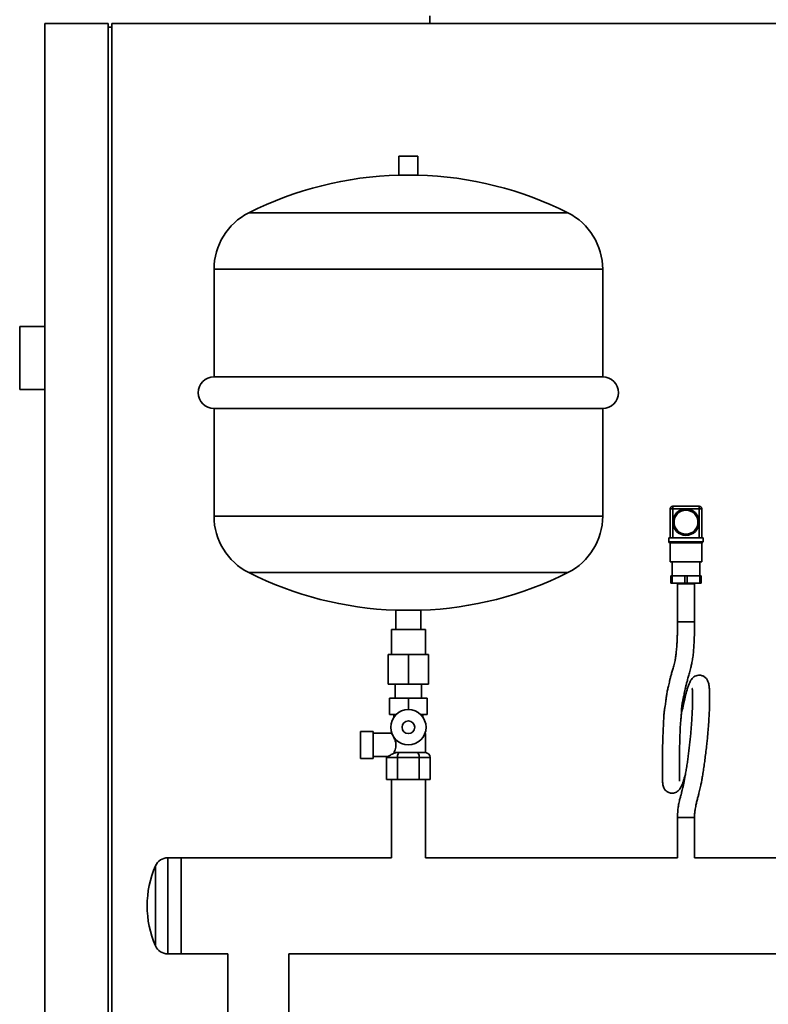
# Paper-space layout 'Blatt1' of a CAD drawing. Units: millimetres. Extents: x 0 to 11880, y 0 to 8400.
# Drawn here: x 9089 to 9682, y 6178 to 6958 of the extents above; entities that cross this region are included whole.
import ezdxf

# ---------------------------------------------------------------- set-up
doc = ezdxf.new("R2010")
doc.units = ezdxf.units.MM
doc.header["$LTSCALE"] = 20

psp = doc.layouts.new('Blatt1')

# ---------------------------------------------------------------- linework, layer by layer
at = {"color": 7, "linetype": 'Continuous', "lineweight": 35}
for p, q in [((9413.52, 6961.39), (9413.52, 6955.39)), ((9108.52, 6955.39), (9108.52, 5455.39)), ((9108.52, 6955.39), (9158.52, 6955.39)), ((9158.52, 5455.39), (9158.52, 6955.39)), ((9161.52, 6952.39), (9158.52, 6952.39)), ((9161.52, 6955.39), (10235.52, 6955.39)), ((9161.52, 5455.39), (9161.52, 6955.39)), ((9389.02, 6850.39), (9389.02, 6835.29)), ((9389.02, 6850.39), (9404.02, 6850.39)), ((9404.02, 6835.29), (9404.02, 6850.39)), ((9389.02, 6835.29), (9396.52, 6835.29)), ((9396.52, 6835.29), (9404.02, 6835.29)), ((9396.52, 6805.39), (9270.06, 6805.39)), ((9522.98, 6805.39), (9396.52, 6805.39)), ((9242.52, 6760.72), (9242.52, 6675.39)), ((9396.52, 6760.72), (9242.52, 6760.72)), ((9550.52, 6760.72), (9396.52, 6760.72)), ((9550.52, 6675.39), (9550.52, 6760.72)), ((9088.52, 6665.39), (9088.52, 6715.39)), ((9088.52, 6715.39), (9108.52, 6715.39)), ((9396.52, 6675.39), (9242.52, 6675.39)), ((9550.52, 6675.39), (9396.52, 6675.39)), ((9088.52, 6665.39), (9108.52, 6665.39)), ((9242.52, 6650.39), (9242.52, 6565.07)), ((9242.52, 6650.39), (9550.52, 6650.39)), ((9550.52, 6565.07), (9550.52, 6650.39)), ((9604.02, 6547.89), (9604.02, 6570.89)), ((9604.02, 6570.89), (9606.02, 6570.89)), ((9606.02, 6572.89), (9627.02, 6572.89)), ((9606.02, 6570.89), (9606.02, 6572.89)), ((9616.52, 6570.89), (9606.02, 6570.89)), ((9606.02, 6570.89), (9606.02, 6560.39)), ((9627.02, 6570.89), (9616.52, 6570.89)), ((9627.02, 6572.89), (9627.02, 6570.89)), ((9627.02, 6560.39), (9627.02, 6570.89)), ((9627.02, 6570.89), (9629.02, 6570.89)), ((9629.02, 6570.89), (9629.02, 6547.89)), ((9396.52, 6565.07), (9242.52, 6565.07)), ((9550.52, 6565.07), (9396.52, 6565.07)), ((9606.02, 6560.39), (9606.02, 6547.89)), ((9627.02, 6547.89), (9627.02, 6560.39)), ((9630.02, 6547.89), (9603.02, 6547.89)), ((9603.02, 6544.89), (9603.02, 6547.89)), ((9603.02, 6544.89), (9630.02, 6544.89)), ((9630.02, 6544.89), (9630.02, 6547.89)), ((9604.02, 6543.89), (9604.02, 6528.89)), ((9616.52, 6543.89), (9604.02, 6543.89)), ((9629.02, 6543.89), (9616.52, 6543.89)), ((9629.02, 6528.89), (9629.02, 6543.89)), ((9629.02, 6528.89), (9604.02, 6528.89)), ((9605.52, 6528.89), (9605.52, 6517.89)), ((9627.52, 6517.89), (9627.52, 6528.89)), ((9396.52, 6520.39), (9270.06, 6520.39)), ((9522.98, 6520.39), (9396.52, 6520.39)), ((9604.52, 6511.89), (9604.52, 6517.89)), ((9605.52, 6517.89), (9604.52, 6517.89)), ((9605.52, 6511.89), (9605.52, 6517.89)), ((9615.52, 6517.89), (9605.52, 6517.89)), ((9615.52, 6511.89), (9615.52, 6517.89)), ((9617.52, 6517.89), (9615.52, 6517.89)), ((9617.52, 6511.89), (9617.52, 6517.89)), ((9627.52, 6517.89), (9617.52, 6517.89)), ((9627.52, 6511.89), (9627.52, 6517.89)), ((9628.52, 6517.89), (9627.52, 6517.89)), ((9628.52, 6511.89), (9628.52, 6517.89)), ((9605.52, 6511.89), (9604.52, 6511.89)), ((9615.52, 6511.89), (9605.52, 6511.89)), ((9609.77, 6511.39), (9609.77, 6481.39)), ((9609.77, 6511.39), (9614.5, 6511.39)), ((9611.52, 6511.89), (9611.52, 6511.39)), ((9614.5, 6511.39), (9623.27, 6511.39)), ((9617.52, 6511.89), (9615.52, 6511.89)), ((9627.52, 6511.89), (9617.52, 6511.89)), ((9621.52, 6511.39), (9621.52, 6511.89)), ((9623.27, 6481.39), (9623.27, 6511.39)), ((9628.52, 6511.89), (9627.52, 6511.89)), ((9386.52, 6490.57), (9386.52, 6475.39)), ((9406.52, 6490.57), (9386.52, 6490.57)), ((9406.52, 6475.39), (9406.52, 6490.57)), ((9383.07, 6475.39), (9383.07, 6455.39)), ((9383.07, 6475.39), (9409.97, 6475.39)), ((9409.97, 6455.39), (9409.97, 6475.39)), ((9609.77, 6481.39), (9614.5, 6481.39)), ((9614.5, 6481.39), (9623.27, 6481.39)), ((9380.52, 6455.39), (9380.52, 6431.89)), ((9380.52, 6455.39), (9396.52, 6455.39)), ((9396.52, 6455.39), (9396.52, 6431.89)), ((9396.52, 6455.39), (9412.52, 6455.39)), ((9412.52, 6455.39), (9412.52, 6431.89)), ((9380.52, 6431.89), (9396.52, 6431.89)), ((9386.02, 6431.89), (9386.02, 6420.89)), ((9396.52, 6431.89), (9412.52, 6431.89)), ((9407.02, 6420.89), (9407.02, 6431.89)), ((9381.52, 6420.89), (9381.52, 6407.89)), ((9381.52, 6420.89), (9396.52, 6420.89)), ((9396.52, 6420.89), (9396.52, 6411.89)), ((9396.52, 6420.89), (9411.52, 6420.89)), ((9411.52, 6420.89), (9411.52, 6407.89)), ((9381.52, 6407.89), (9386.72, 6407.89)), ((9385.02, 6407.89), (9385.02, 6405.88)), ((9406.32, 6407.89), (9411.52, 6407.89)), ((9408.02, 6405.88), (9408.02, 6407.89)), ((9368.52, 6394.64), (9358.52, 6394.64)), ((9358.52, 6394.64), (9358.52, 6373.14)), ((9368.52, 6373.14), (9368.52, 6394.64)), ((9383.35, 6393.14), (9368.52, 6393.14)), ((9383.44, 6392.89), (9383.19, 6392.89)), ((9410.02, 6392.89), (9409.6, 6392.89)), ((9410.02, 6377.89), (9410.02, 6392.89)), ((9358.52, 6373.14), (9368.52, 6373.14)), ((9368.52, 6374.64), (9379.28, 6374.64)), ((9379.2, 6356.39), (9379.2, 6373.89)), ((9379.2, 6373.89), (9387.86, 6373.89)), ((9410.02, 6377.89), (9385, 6377.89)), ((9387.86, 6356.39), (9387.86, 6373.89)), ((9387.86, 6373.89), (9405.18, 6373.89)), ((9405.18, 6373.89), (9413.84, 6373.89)), ((9405.18, 6356.39), (9405.18, 6373.89)), ((9413.84, 6356.39), (9413.84, 6373.89)), ((9387.86, 6356.39), (9379.2, 6356.39)), ((9383.07, 6356.39), (9383.07, 6294.44)), ((9405.18, 6356.39), (9387.86, 6356.39)), ((9413.84, 6356.39), (9405.18, 6356.39)), ((9409.97, 6294.44), (9409.97, 6356.39)), ((9609.77, 6326.39), (9609.77, 6294.44)), ((9609.77, 6326.39), (9623.27, 6326.39)), ((9623.27, 6294.44), (9623.27, 6326.39)), ((9196.19, 6288.17), (9196.19, 6224.62)), ((9216.52, 6294.44), (9205.8, 6294.44)), ((9205.8, 6294.44), (9205.8, 6218.34)), ((9383.07, 6294.44), (9216.52, 6294.44)), ((9216.52, 6294.44), (9216.52, 6218.34)), ((9609.77, 6294.44), (9409.97, 6294.44)), ((9786.37, 6294.44), (9623.27, 6294.44)), ((9205.8, 6218.34), (9216.52, 6218.34)), ((9216.52, 6218.34), (9253.37, 6218.34)), ((9253.37, 6218.34), (9253.37, 6161.24)), ((9301.67, 6218.34), (9886.52, 6218.34)), ((9301.67, 6161.24), (9301.67, 6218.34))]:
    psp.add_line(p, q, dxfattribs=at)
for centre, radius in [((9616.52, 6560.39), 10.5), ((9616.52, 6560.39), 9.5), ((9396.52, 6397.89), 14), ((9396.52, 6397.89), 5)]:
    psp.add_circle(centre, radius, dxfattribs=at)
for centre, radius, start, end in [((9396.52, 6553.86), 281.53, 91.52654, 116.69124), ((9396.52, 6553.86), 281.53, 63.30876, 88.47346), ((9292.52, 6760.72), 50, 116.69124, 180), ((9500.52, 6760.72), 50, 0, 63.30876), ((9242.52, 6662.89), 12.5, 90, 270), ((9550.52, 6662.89), 12.5, 270, 90), ((9606.02, 6570.89), 2, 90, 180), ((9627.02, 6570.89), 2, 0, 90), ((9292.52, 6565.07), 50, 180, 243.30876), ((9500.52, 6565.07), 50, 296.69124, 0), ((9604.02, 6544.89), 1, 180, 270), ((9629.02, 6544.89), 1, 270, 0), ((9396.52, 6771.93), 281.53, 243.30876, 267.96443), ((9396.52, 6771.93), 281.53, 272.03557, 296.69124), ((9268.52, 6256.39), 79, 156.28486, 203.71514), ((9205.8, 6283.94), 10.5, 90, 156.28486), ((9205.8, 6228.84), 10.5, 203.71514, 270)]:
    psp.add_arc(centre, radius, start, end, dxfattribs=at)
for centre, major_axis, ratio, start_param, end_param in [((9383.82, 6373.89), (4.62, 0), 0.866025, 2.952976, 3.141593), ((9390.17, 6373.89), (0, 4), 0.57735, 0, 1.570796), ((9402.87, 6373.89), (0, 4), 0.57735, 4.712389, 6.283185), ((9409.22, 6373.89), (4.62, 0), 0.866025, 0, 1.570796)]:
    psp.add_ellipse(centre, major_axis=major_axis, ratio=ratio, start_param=start_param, end_param=end_param, dxfattribs=at)
for points, knots in [([(9609.77, 6481.39), (9609.77, 6479.52), (9609.76, 6476.11), (9609.68, 6471.44), (9609.56, 6467.58), (9609.4, 6464.33), (9609.21, 6461.52), (9608.99, 6459.04), (9608.71, 6456.37), (9608.34, 6453.6), (9607.72, 6450.07), (9606.87, 6446.56), (9605.85, 6443.16), (9604.96, 6440.13), (9604.2, 6437.25), (9603.6, 6434.76), (9603.08, 6432.54), (9602.52, 6430.09), (9601.85, 6427.11), (9601.18, 6423.91), (9600.8, 6420.87), (9600.55, 6418.2), (9600.21, 6415.83), (9599.78, 6413.54), (9599.36, 6411.01), (9599.03, 6407.87), (9598.83, 6404.08), (9598.66, 6399.69), (9598.42, 6395.15), (9598.21, 6390.53), (9598.06, 6385.96), (9597.95, 6381.11), (9597.87, 6376.13), (9597.81, 6371.34), (9597.79, 6367.05), (9597.79, 6363.46), (9597.8, 6360.27), (9597.85, 6357.56), (9597.94, 6355.34), (9598.08, 6353.65), (9598.24, 6352.39), (9598.62, 6350.75), (9599.41, 6349), (9600.78, 6347.33), (9602.56, 6346.19), (9604.27, 6345.71), (9605.82, 6345.59), (9607.39, 6345.83), (9608.99, 6346.49), (9610.24, 6347.4), (9611.09, 6348.28), (9611.83, 6349.25), (9612.56, 6350.53), (9613.28, 6352.12), (9614.02, 6354.04), (9614.8, 6356.34), (9615.43, 6358.38), (9615.81, 6359.74), (9615.93, 6360.16)], [0, 0, 0, 0, 0.027728, 0.050368, 0.069116, 0.085021, 0.098981, 0.111563, 0.122974, 0.140603, 0.155892, 0.183147, 0.20775, 0.230399, 0.249755, 0.264594, 0.275617, 0.288566, 0.305841, 0.325733, 0.34487, 0.3623, 0.375913, 0.388791, 0.403682, 0.420817, 0.440752, 0.463372, 0.488388, 0.508962, 0.531493, 0.556062, 0.582556, 0.609842, 0.63537, 0.658925, 0.680498, 0.706269, 0.728717, 0.747866, 0.76397, 0.779499, 0.795731, 0.808879, 0.823759, 0.831492, 0.838541, 0.850152, 0.861022, 0.871235, 0.880533, 0.890881, 0.907502, 0.927443, 0.948948, 0.969962, 0.990517, 1, 1, 1, 1]), ([(9611.44, 6355.29), (9611.44, 6355.34), (9611.45, 6355.45), (9611.39, 6356.24), (9611.34, 6357.3), (9611.3, 6358.79), (9611.27, 6360.69), (9611.26, 6363.01), (9611.26, 6366.05), (9611.28, 6369.81), (9611.33, 6374.21), (9611.39, 6378.75), (9611.49, 6383.31), (9611.62, 6387.79), (9611.75, 6392.15), (9611.89, 6396.42), (9612.13, 6400.61), (9612.51, 6404.29), (9612.82, 6407.53), (9612.98, 6410.2), (9613.07, 6412.53), (9613.22, 6414.75), (9613.59, 6417.28), (9614.23, 6419.95), (9614.79, 6422.69), (9615.2, 6424.97), (9615.58, 6426.99), (9616.03, 6429.11), (9616.61, 6431.42), (9617.38, 6434.3), (9618.3, 6437.56), (9619.35, 6441.22), (9620.31, 6444.77), (9621.15, 6448.45), (9621.83, 6452.35), (9622.33, 6456.42), (9622.69, 6460.57), (9622.94, 6464.69), (9623.13, 6469.52), (9623.25, 6475.16), (9623.26, 6479.21), (9623.27, 6481.39)], [0, 0, 0, 0, 0.015291, 0.034114, 0.054249, 0.075713, 0.098537, 0.122727, 0.148305, 0.183205, 0.217049, 0.249619, 0.280631, 0.310014, 0.338082, 0.365935, 0.393927, 0.422484, 0.444435, 0.464229, 0.480868, 0.494552, 0.515159, 0.538916, 0.5596, 0.578887, 0.597312, 0.615637, 0.638797, 0.662837, 0.689722, 0.71926, 0.752396, 0.777253, 0.805423, 0.838685, 0.862197, 0.889272, 0.920703, 0.957314, 1, 1, 1, 1]), ([(9623.27, 6326.39), (9623.28, 6327.09), (9623.29, 6328.35), (9623.43, 6330.57), (9623.74, 6332.82), (9624.2, 6335.07), (9624.74, 6337.55), (9625.34, 6340.27), (9626.11, 6342.99), (9626.8, 6345.57), (9627.28, 6347.82), (9627.76, 6349.86), (9628.31, 6352.12), (9628.87, 6354.81), (9629.5, 6358.34), (9630.15, 6362.57), (9630.81, 6367.24), (9631.5, 6372.1), (9632.19, 6377.34), (9632.82, 6382.61), (9633.35, 6387.58), (9633.77, 6391.96), (9634.12, 6396.2), (9634.46, 6400.65), (9634.75, 6405.21), (9634.98, 6409.74), (9635.16, 6414.34), (9635.27, 6418.84), (9635.28, 6423.12), (9635.17, 6426.81), (9634.97, 6429.43), (9634.72, 6431.29), (9634.33, 6433.12), (9633.57, 6435.07), (9632.6, 6436.52), (9631.71, 6437.4), (9631.11, 6437.86), (9630.59, 6438.19), (9629.83, 6438.59), (9628.78, 6438.97), (9627.22, 6439.21), (9625.26, 6439.02), (9623.47, 6438.29), (9621.94, 6437.15), (9620.54, 6435.49), (9619.4, 6433.38), (9618.49, 6431.06), (9617.6, 6428.36), (9616.8, 6425.57), (9616.11, 6422.89), (9615.35, 6419.75), (9614.43, 6415.66), (9613.55, 6411.51), (9612.99, 6408.8), (9612.83, 6408.03)], [0, 0, 0, 0, 0.010318, 0.018794, 0.033311, 0.046097, 0.056617, 0.077109, 0.098438, 0.117318, 0.132999, 0.148854, 0.165194, 0.1857, 0.208864, 0.234987, 0.264204, 0.291593, 0.320876, 0.351973, 0.374745, 0.396585, 0.417632, 0.437906, 0.463674, 0.487944, 0.51064, 0.541572, 0.570553, 0.599695, 0.629131, 0.64415, 0.660211, 0.677683, 0.696339, 0.704399, 0.710765, 0.71547, 0.718832, 0.726145, 0.735131, 0.746087, 0.759495, 0.775362, 0.792555, 0.817221, 0.844135, 0.869413, 0.891622, 0.910852, 0.928047, 0.956137, 0.987516, 1, 1, 1, 1]), ([(9621.58, 6428.56), (9621.55, 6428.52), (9621.5, 6428.44), (9621.57, 6427.68), (9621.67, 6426.35), (9621.76, 6424.07), (9621.79, 6420.56), (9621.7, 6415.33), (9621.48, 6409.99), (9621.21, 6404.97), (9620.91, 6400.48), (9620.56, 6395.88), (9620.14, 6391.23), (9619.67, 6386.61), (9619.16, 6382.05), (9618.61, 6377.57), (9618.03, 6373.16), (9617.4, 6368.66), (9616.72, 6364.48), (9616.02, 6360.68), (9615.41, 6357.38), (9614.92, 6354.38), (9614.43, 6351.86), (9613.95, 6349.88), (9613.47, 6348.03), (9612.94, 6345.71), (9612.37, 6343.61), (9611.87, 6341.85), (9611.46, 6340.27), (9611.06, 6338.51), (9610.66, 6336.41), (9610.32, 6334.21), (9610.03, 6331.81), (9609.82, 6329.26), (9609.79, 6327.4), (9609.77, 6326.39)], [0, 0, 0, 0, 0.02372, 0.049869, 0.075604, 0.10125, 0.15288, 0.20511, 0.257692, 0.29294, 0.328209, 0.363425, 0.398634, 0.434027, 0.469934, 0.506649, 0.544211, 0.582046, 0.627287, 0.671268, 0.710192, 0.743813, 0.772614, 0.78878, 0.810785, 0.83679, 0.859649, 0.873766, 0.887081, 0.903209, 0.92008, 0.941053, 0.957647, 0.977019, 1, 1, 1, 1]), ([(9383.19, 6392.89), (9383.41, 6392.57), (9383.85, 6391.91), (9385.07, 6389.87), (9386.18, 6387.44), (9386.76, 6384.71), (9386.64, 6382.25), (9385.97, 6379.88), (9385.34, 6378.6), (9385, 6377.89)], [0, 0, 0, 0, 0.1567655, 0.3127213, 0.4888186, 0.6147066, 0.7411656, 0.8584381, 1, 1, 1, 1]), ([(9387.88, 6377.89), (9387.31, 6377.84), (9385.97, 6377.71), (9383.86, 6376.75), (9382.15, 6375.65), (9380.76, 6374.92), (9379.89, 6374.67), (9379.41, 6374.65), (9379.28, 6374.64)], [0, 0, 0, 0, 0.140387, 0.327569, 0.595078, 0.764153, 0.938055, 1, 1, 1, 1])]:
    psp.add_open_spline(points, degree=3, knots=knots, dxfattribs=at)

doc.saveas('drawing.dxf')
